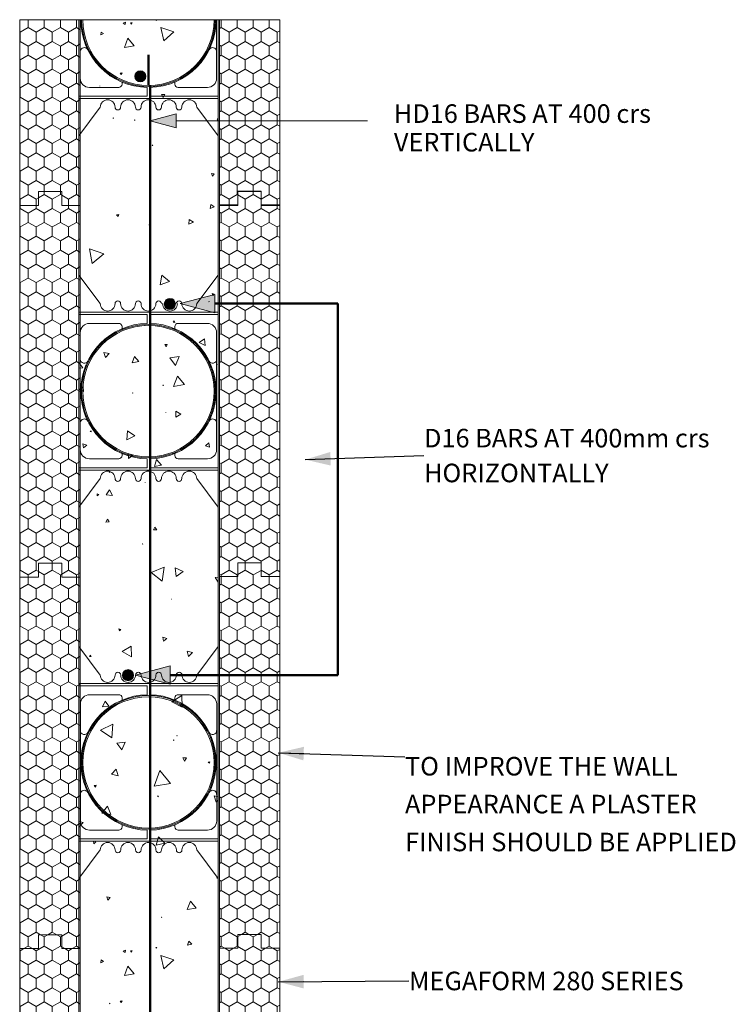
# Model space of a CAD drawing. Units: millimetres. Extents: x 67184 to 71141, y 45408 to 48069.
# Drawn here: x 70260 to 71032, y 46797 to 47858 of the extents above; entities that cross this region are included whole.
import ezdxf

# ---------------------------------------------------------------- set-up
doc = ezdxf.new("R2010")
doc.units = ezdxf.units.MM
doc.header["$MEASUREMENT"] = 0
for name, color, linetype, lineweight in [('280 Series Bridge_Pen_No__62', 9, 'Continuous', 18), ('Aluminium joinery details_Pen_No__62', 9, 'Continuous', 18), ('Construction Details_Pen_No__2', 251, 'Continuous', 18), ('Construction Details_Pen_No__22', 251, 'Continuous', 50), ('Construction Details_Pen_No__62', 9, 'Continuous', 18), ('Doc_ Finishes_Pen_No__2', 251, 'Continuous', 18), ('Doc_ Finishes_Pen_No__61', 251, 'Continuous', 40), ('Doc_ Finishes_Pen_No__62', 9, 'Continuous', 18), ('Doc_ Finishes_Pen_No__82', 9, 'Continuous', 20), ('MegaForm Block Side_Pen_No__104', 254, 'Continuous', 13), ('MegaForm Block Side_Pen_No__2', 251, 'Continuous', 18), ('MegaForm Foundation MegaForm wall_Pen_No__101', 252, 'Continuous', 50), ('MegaForm Foundation MegaForm wall_Pen_No__2', 251, 'Continuous', 18), ('New_0_Pen_No__1', 7, 'Continuous', 13), ('New_0_Pen_No__2', 251, 'Continuous', 18), ('Text_Pen_No__41', 7, 'Continuous', 30)]:
    doc.layers.add(name, color=color, linetype=linetype, lineweight=lineweight)
doc.layers.add('Construction Details', color=7, linetype='Continuous')
doc.layers.add('MegaForm Foundation MegaForm wall', color=7, linetype='Continuous')
doc.styles.add('GENERATED_STYLE_1', font='txt')
doc.styles.add('GENERATED_STYLE_2', font='txt')
doc.dimstyles.new('GENERATED_STYLE__1', dxfattribs={"dimtxt": 0.18, "dimasz": 27.36, "dimexe": 0.18, "dimexo": 0.0625, "dimgap": 0.09, "dimtad": 0, "dimtih": 1, "dimtoh": 1, "dimdec": 4, "dimzin": 0, "dimdsep": 46, "dimcen": 0.09, "dimadec": 0, "dimazin": 0, "dimtfac": 1, "dimtdec": 4, "dimtmove": 0, "dimatfit": 3, "dimldrblk": 'ARROWHEAD_5', "dimfxl": 0, "dimtolj": 1, "dimtzin": 0, "dimarcsym": 0})
pattern_1 = [(90, (0, 0), (-17.320508, 0), [10, -20]), (90, (-8.66, 15), (-17.320508, 0), [10, -20]), (150, (-3e-14, 10), (8.660254, 15), [10, -20]), (150, (-17.32, 10), (8.660254, 15), [10, -20]), (210, (0, 0), (-8.660254, 15), [10, -20]), (210, (-17.32, -6e-14), (-8.660254, 15), [10, -20])]

# ---------------------------------------------------------------- blocks, each defined once
blk = doc.blocks.new('*X12')
at = {"layer": 'Doc_ Finishes_Pen_No__82', "color": 9, "linetype": 'Continuous', "lineweight": 20}
for p, q in [((70374, 47855.8), (70371.7, 47854.7)), ((70371.7, 47854.7), (70373.8, 47853.2)), ((70373.8, 47853.2), (70374, 47855.8)), ((70381.2, 47855), (70379.6, 47854.9)), ((70379.6, 47854.9), (70380.5, 47853.5)), ((70380.5, 47853.5), (70381.2, 47855)), ((70406.9, 47858.4), (70407.4, 47857.7)), ((70407.4, 47857.7), (70407.8, 47858.4)), ((70347.9, 47845.1), (70347.7, 47842.2)), ((70347.7, 47842.2), (70350.4, 47843.4)), ((70350.4, 47843.4), (70347.9, 47845.1)), ((70426.4, 47845.3), (70412.4, 47850)), ((70412.4, 47850), (70415.4, 47835.5)), ((70415.4, 47835.5), (70426.4, 47845.3)), ((70376.7, 47838.4), (70373, 47828.3)), ((70383.6, 47830.1), (70376.7, 47838.4)), ((70373, 47828.3), (70383.6, 47830.1)), ((70370.4, 47801), (70368.4, 47800.9)), ((70368.4, 47800.9), (70369.4, 47799.2)), ((70369.4, 47799.2), (70370.4, 47801)), ((70357.2, 47798.4), (70357, 47798.1)), ((70357, 47798.1), (70357.4, 47798)), ((70357.4, 47798), (70357.2, 47798.4)), ((70346.6, 47787), (70346.4, 47786.9)), ((70346.4, 47786.9), (70346.6, 47786.8)), ((70346.6, 47786.8), (70346.6, 47787)), ((70416.6, 47777.8), (70412.9, 47777.8)), ((70412.9, 47777.8), (70414.7, 47774.6)), ((70414.7, 47774.6), (70416.6, 47777.8)), ((70361.4, 47752.2), (70360.8, 47752.5)), ((70360.8, 47752.5), (70360.8, 47751.8)), ((70360.8, 47751.8), (70361.4, 47752.2)), ((70384.4, 47750.3), (70383.8, 47750.2)), ((70383.8, 47750.2), (70384.2, 47749.8)), ((70384.2, 47749.8), (70384.4, 47750.3)), ((70473.9, 47752.3), (70473, 47750.5)), ((70473, 47750.5), (70473.9, 47750.6)), ((70402.8, 47723.3), (70403.3, 47722.4)), ((70403.8, 47723.3), (70402.8, 47723.3)), ((70403.3, 47722.4), (70403.8, 47723.3)), ((70469.9, 47692.2), (70466.7, 47692.5)), ((70466.7, 47692.5), (70468.1, 47689.6)), ((70468.1, 47689.6), (70469.9, 47692.2)), ((70466.1, 47659.3), (70465.6, 47654.8)), ((70465.6, 47654.8), (70469.7, 47656.6)), ((70469.7, 47656.6), (70466.1, 47659.3)), ((70367.1, 47648.6), (70364.5, 47648.2)), ((70364.5, 47648.2), (70366.1, 47646.2)), ((70366.1, 47646.2), (70367.1, 47648.6)), ((70442.9, 47643.2), (70442.6, 47638)), ((70447.3, 47640.3), (70442.9, 47643.2)), ((70399.4, 47637.5), (70399.3, 47637.2)), ((70399.3, 47637.2), (70399.6, 47637.3)), ((70399.6, 47637.3), (70399.4, 47637.5)), ((70442.6, 47638), (70447.3, 47640.3)), ((70350.7, 47606), (70335.4, 47611.4)), ((70335.4, 47611.4), (70338.4, 47595.5)), ((70338.4, 47595.5), (70350.7, 47606)), ((70413.4, 47583.2), (70411.5, 47572.7)), ((70421.5, 47576.2), (70413.4, 47583.2)), ((70411.5, 47572.7), (70421.5, 47576.2)), ((70469.6, 47562.6), (70467.7, 47563.2)), ((70467.7, 47563.2), (70468.2, 47561.2)), ((70468.2, 47561.2), (70469.6, 47562.6)), ((70464.2, 47554.6), (70464.1, 47554.6)), ((70464.1, 47554.6), (70464.2, 47554.5)), ((70464.2, 47554.5), (70464.2, 47554.6)), ((70395.5, 47529.1), (70394.9, 47529.3)), ((70394.9, 47529.3), (70395, 47528.7)), ((70395, 47528.7), (70395.5, 47529.1)), ((70426.7, 47533.8), (70425.7, 47532.3)), ((70425.7, 47532.3), (70427.4, 47532.2)), ((70427.4, 47532.2), (70426.7, 47533.8)), ((70459.4, 47514.4), (70453.6, 47510.4)), ((70460, 47507.4), (70459.4, 47514.4)), ((70419.1, 47508.5), (70416.5, 47508.2)), ((70416.5, 47508.2), (70418.1, 47506)), ((70418.1, 47506), (70419.1, 47508.5)), ((70453.6, 47510.4), (70460, 47507.4)), ((70350.8, 47499.9), (70352.5, 47494.3)), ((70356.4, 47498.5), (70350.8, 47499.9)), ((70352.5, 47494.3), (70356.4, 47498.5)), ((70383.8, 47495.4), (70381.5, 47488.6)), ((70388.5, 47489.9), (70383.8, 47495.4)), ((70431.9, 47495.5), (70421.8, 47493.9)), ((70421.8, 47493.9), (70428.2, 47485.9)), ((70428.2, 47485.9), (70431.9, 47495.5)), ((70328.3, 47483.4), (70323.9, 47489)), ((70323.9, 47482.7), (70328.3, 47483.4)), ((70381.5, 47488.6), (70388.5, 47489.9)), ((70473.9, 47488.7), (70473.7, 47486.4)), ((70473.7, 47486.4), (70473.9, 47486.5)), ((70430.2, 47474.3), (70426, 47463.2)), ((70437.8, 47465.1), (70430.2, 47474.3)), ((70328.4, 47462.7), (70324.5, 47460)), ((70328.8, 47457.9), (70328.4, 47462.7)), ((70414.5, 47464.6), (70414.6, 47464)), ((70415.1, 47464.4), (70414.5, 47464.6)), ((70414.6, 47464), (70415.1, 47464.4)), ((70426, 47463.2), (70437.8, 47465.1)), ((70324.5, 47460), (70328.8, 47457.9)), ((70382, 47456.4), (70381.7, 47456.2)), ((70381.7, 47456.2), (70382, 47456)), ((70382, 47456), (70382, 47456.4)), ((70417.8, 47435.3), (70417.6, 47435.2)), ((70417.6, 47435.2), (70417.7, 47435.1)), ((70417.7, 47435.1), (70417.8, 47435.3)), ((70433.9, 47433.3), (70428.3, 47436.6)), ((70428.3, 47436.6), (70428.3, 47430.1)), ((70428.3, 47430.1), (70433.9, 47433.3)), ((70337, 47415.2), (70336.2, 47414.5)), ((70336.2, 47414.5), (70337.2, 47414.1)), ((70337.2, 47414.1), (70337, 47415.2)), ((70376.3, 47415.3), (70375.7, 47405.8)), ((70375.7, 47405.8), (70384.2, 47410)), ((70384.2, 47410), (70376.3, 47415.3)), ((70328.3, 47401.3), (70329, 47396.9)), ((70332.5, 47399.8), (70328.3, 47401.3)), ((70329, 47396.9), (70332.5, 47399.8)), ((70464, 47402.4), (70460.4, 47399.3)), ((70460.4, 47399.3), (70464.9, 47397.7)), ((70464.9, 47397.7), (70464, 47402.4)), ((70382.1, 47388.7), (70377, 47391)), ((70377, 47391), (70377.5, 47385.5)), ((70377.5, 47385.5), (70382.1, 47388.7)), ((70407.7, 47384.4), (70405.3, 47376.8)), ((70405.3, 47376.8), (70413.1, 47378.5)), ((70413.1, 47378.5), (70407.7, 47384.4)), ((70357.6, 47371.3), (70356.6, 47371.2)), ((70356.6, 47371.2), (70357.2, 47370.3)), ((70357.2, 47370.3), (70357.6, 47371.3)), ((70395.2, 47359.5), (70395.3, 47359.2)), ((70395.5, 47359.4), (70395.2, 47359.5)), ((70395.3, 47359.2), (70395.5, 47359.4)), ((70345.4, 47346.7), (70343.5, 47347.4)), ((70343.5, 47347.4), (70343.8, 47345.4)), ((70343.8, 47345.4), (70345.4, 47346.7)), ((70357.1, 47351.7), (70353.2, 47346.2)), ((70353.2, 47346.2), (70360, 47345.6)), ((70360, 47345.6), (70357.1, 47351.7)), ((70354.6, 47320.1), (70353, 47316.8)), ((70353, 47316.8), (70356.6, 47317.1)), ((70356.6, 47317.1), (70354.6, 47320.1)), ((70405.8, 47311.7), (70404.3, 47308.5)), ((70404.3, 47308.5), (70407.8, 47308.8)), ((70407.8, 47308.8), (70405.8, 47311.7)), ((70392.6, 47293.7), (70392.5, 47293.3)), ((70392.5, 47293.3), (70392.8, 47293.4)), ((70392.8, 47293.4), (70392.6, 47293.7)), ((70415.8, 47268.3), (70401.9, 47262.8)), ((70401.9, 47262.8), (70413.6, 47253.5)), ((70413.6, 47253.5), (70415.8, 47268.3)), ((70436.4, 47263.8), (70427.6, 47267.7)), ((70427.6, 47267.7), (70428.7, 47258.2)), ((70428.7, 47258.2), (70436.4, 47263.8)), ((70473.9, 47257.5), (70470.7, 47257.3)), ((70470.7, 47257.3), (70473.9, 47252.3)), ((70423.6, 47234.1), (70423.3, 47234.1)), ((70423.3, 47234.1), (70423.4, 47233.8)), ((70423.4, 47233.8), (70423.6, 47234.1)), ((70369.1, 47201.3), (70367.1, 47201.8)), ((70367.1, 47201.8), (70367.7, 47199.8)), ((70367.7, 47199.8), (70369.1, 47201.3)), ((70414.4, 47192.9), (70415.3, 47188.5)), ((70418.7, 47191.5), (70414.4, 47192.9)), ((70415.3, 47188.5), (70418.7, 47191.5)), ((70380.3, 47183.4), (70370.5, 47177.4)), ((70370.5, 47177.4), (70380.6, 47171.9)), ((70380.6, 47171.9), (70380.3, 47183.4)), ((70446.5, 47176.3), (70440.8, 47177.9)), ((70440.8, 47177.9), (70442.2, 47172.1)), ((70442.2, 47172.1), (70446.5, 47176.3)), ((70336.2, 47173.6), (70335.3, 47172.2)), ((70335.3, 47172.2), (70337, 47172.2)), ((70337, 47172.2), (70336.2, 47173.6)), ((70352.2, 47124), (70349.5, 47117.9)), ((70356.1, 47118.7), (70352.2, 47124)), ((70434.9, 47130.1), (70424.1, 47123.4)), ((70424.1, 47123.4), (70435.3, 47117.4)), ((70435.3, 47117.4), (70434.9, 47130.1)), ((70349.5, 47117.9), (70356.1, 47118.7)), ((70360.5, 47099.1), (70347.2, 47092.9)), ((70347.2, 47092.9), (70359.3, 47084.5)), ((70359.3, 47084.5), (70360.5, 47099.1)), ((70373.7, 47079.7), (70364.9, 47078.8)), ((70370.1, 47071.6), (70373.7, 47079.7)), ((70426.3, 47082.5), (70425.7, 47082.1)), ((70425.7, 47082.1), (70426.3, 47081.7)), ((70426.3, 47081.7), (70426.3, 47082.5)), ((70429.7, 47086.9), (70429.5, 47086.6)), ((70429.5, 47086.6), (70429.9, 47086.6)), ((70429.9, 47086.6), (70429.7, 47086.9)), ((70364.9, 47078.8), (70370.1, 47071.6)), ((70325.4, 47064.5), (70325.3, 47064.6)), ((70325.3, 47064.6), (70325.3, 47064.5)), ((70325.3, 47064.5), (70325.4, 47064.5)), ((70439.9, 47063.1), (70435.8, 47063.1)), ((70435.8, 47063.1), (70437.8, 47059.5)), ((70437.8, 47059.5), (70439.9, 47063.1)), ((70465, 47058.8), (70463.4, 47058.4)), ((70463.4, 47058.4), (70464.6, 47057.2)), ((70464.6, 47057.2), (70465, 47058.8)), ((70364.2, 47050.8), (70359, 47045.3)), ((70366.4, 47043.5), (70364.2, 47050.8)), ((70411.3, 47049.3), (70405, 47032.4)), ((70422.8, 47035.4), (70411.3, 47049.3)), ((70472.9, 47053.2), (70471.3, 47053.9)), ((70471.3, 47053.9), (70471.5, 47052.1)), ((70471.5, 47052.1), (70472.9, 47053.2)), ((70359, 47045.3), (70366.4, 47043.5)), ((70342.6, 47033.6), (70340.4, 47033.2)), ((70340.4, 47033.2), (70341.8, 47031.5)), ((70341.8, 47031.5), (70342.6, 47033.6)), ((70405, 47032.4), (70422.8, 47035.4)), ((70409.9, 47021.6), (70409, 47021.9)), ((70409, 47021.9), (70409.2, 47021)), ((70409.2, 47021), (70409.9, 47021.6)), ((70473.9, 47021), (70469.7, 47021.9)), ((70469.7, 47021.9), (70471.9, 47015.1)), ((70471.9, 47015.1), (70473.9, 47017.4)), ((70354.9, 47010.8), (70348.8, 47003.2)), ((70358.5, 47001.8), (70354.9, 47010.8)), ((70328.4, 46993.4), (70323.9, 46994.3)), ((70348.8, 47003.2), (70358.5, 47001.8)), ((70323.9, 46988.2), (70328.4, 46993.4)), ((70339.5, 46973.3), (70340.1, 46970.4)), ((70342.3, 46972.4), (70339.5, 46973.3)), ((70409.9, 46977.9), (70407.4, 46968.7)), ((70416.6, 46971.1), (70409.9, 46977.9)), ((70340.1, 46970.4), (70342.3, 46972.4)), ((70407.4, 46968.7), (70416.6, 46971.1)), ((70473.9, 46934.5), (70472.6, 46933.3)), ((70472.6, 46933.3), (70473.9, 46932.9)), ((70357.7, 46912.3), (70354.1, 46913.3)), ((70354.1, 46913.3), (70355, 46909.7)), ((70355, 46909.7), (70357.7, 46912.3)), ((70444.2, 46908.4), (70440.8, 46899.5)), ((70440.8, 46899.5), (70450.3, 46901)), ((70450.3, 46901), (70444.2, 46908.4)), ((70413.3, 46891.2), (70412.9, 46891.2)), ((70412.9, 46891.2), (70413.1, 46890.9)), ((70413.1, 46890.9), (70413.3, 46891.2)), ((70407.9, 46858.5), (70406.9, 46858.6)), ((70406.9, 46858.6), (70407.4, 46857.7)), ((70407.4, 46857.7), (70407.9, 46858.5)), ((70442.5, 46865.5), (70441.1, 46860.9)), ((70441.1, 46860.9), (70445.8, 46862)), ((70445.8, 46862), (70442.5, 46865.5)), ((70374, 46855.8), (70371.7, 46854.7)), ((70371.7, 46854.7), (70373.8, 46853.2)), ((70373.8, 46853.2), (70374, 46855.8)), ((70381.2, 46855), (70379.6, 46854.9)), ((70379.6, 46854.9), (70380.5, 46853.5)), ((70380.5, 46853.5), (70381.2, 46855)), ((70426.4, 46845.3), (70412.4, 46850)), ((70412.4, 46850), (70415.4, 46835.5)), ((70347.9, 46845.1), (70347.7, 46842.2)), ((70347.7, 46842.2), (70350.4, 46843.4)), ((70350.4, 46843.4), (70347.9, 46845.1)), ((70376.7, 46838.4), (70373, 46828.3)), ((70383.6, 46830.1), (70376.7, 46838.4)), ((70415.4, 46835.5), (70426.4, 46845.3)), ((70373, 46828.3), (70383.6, 46830.1)), ((70357.2, 46798.4), (70357, 46798.1)), ((70357, 46798.1), (70357.4, 46798)), ((70357.4, 46798), (70357.2, 46798.4)), ((70370.4, 46801), (70368.4, 46800.9)), ((70368.4, 46800.9), (70369.4, 46799.2)), ((70369.4, 46799.2), (70370.4, 46801))]:
    blk.add_line(p, q, dxfattribs=at)
blk = doc.blocks.new('Fill_6', base_point=(0, 0))
at = {"layer": 'Doc_ Finishes_Pen_No__62', "color": 9, "linetype": 'Continuous', "lineweight": 18, "flags": 128}
blk.add_lwpolyline([(70323.9, 47858.4), (70473.9, 47858.4), (70473.9, 46056.3), (70323.9, 46056.3)], close=True, dxfattribs=at)
at = {"layer": 'Doc_ Finishes_Pen_No__82', "color": 9, "linetype": 'Continuous', "lineweight": 20}
blk.add_blockref('*X12', (0, 0), dxfattribs=at)
blk = doc.blocks.new('Line_1', base_point=(70433.1, 47552.4))
at = {"layer": 'MegaForm Foundation MegaForm wall_Pen_No__2', "linetype": 'Continuous', "lineweight": 18}
blk.add_hatch(color=251, dxfattribs=at).paths.add_polyline_path([(70433.1, 47552.4), (70470.4, 47542.4), (70470.4, 47562.4)])
at = {"layer": 'MegaForm Foundation MegaForm wall_Pen_No__101', "color": 252, "linetype": 'Continuous', "lineweight": 50}
blk.add_line((70470.4, 47552.4), (70603, 47552.4), dxfattribs=at)
at = {"layer": 'MegaForm Foundation MegaForm wall_Pen_No__2', "color": 251, "linetype": 'Continuous', "lineweight": 18}
for p, q in [((70433.1, 47552.4), (70470.4, 47562.4)), ((70470.4, 47562.4), (70470.4, 47542.4)), ((70433.1, 47552.4), (70470.4, 47542.4))]:
    blk.add_line(p, q, dxfattribs=at)
blk = doc.blocks.new('Line_2', base_point=(70603, 47152.2))
at = {"layer": 'MegaForm Foundation MegaForm wall_Pen_No__2', "linetype": 'Continuous', "lineweight": 18}
blk.add_hatch(color=251, dxfattribs=at).paths.add_polyline_path([(70385, 47152.2), (70422.3, 47142.2), (70422.3, 47162.2)])
at = {"layer": 'MegaForm Foundation MegaForm wall_Pen_No__101', "color": 252, "linetype": 'Continuous', "lineweight": 50}
blk.add_line((70603, 47152.2), (70422.3, 47152.2), dxfattribs=at)
at = {"layer": 'MegaForm Foundation MegaForm wall_Pen_No__2', "color": 251, "linetype": 'Continuous', "lineweight": 18}
for p, q in [((70385, 47152.2), (70422.3, 47162.2)), ((70422.3, 47162.2), (70422.3, 47142.2)), ((70385, 47152.2), (70422.3, 47142.2))]:
    blk.add_line(p, q, dxfattribs=at)
blk = doc.blocks.new('Line_7', base_point=(70400.9, 47749.5))
at = {"layer": 'Construction Details_Pen_No__2', "linetype": 'Continuous', "lineweight": 18}
blk.add_hatch(color=251, dxfattribs=at).paths.add_polyline_path([(70400.9, 47749.5), (70428.9, 47742), (70428.9, 47757)])
at = {"layer": 'Construction Details_Pen_No__2', "color": 251, "linetype": 'Continuous', "lineweight": 18}
for p, q in [((70400.9, 47749.5), (70428.9, 47757)), ((70400.9, 47749.5), (70428.9, 47742)), ((70428.9, 47757), (70428.9, 47742)), ((70428.9, 47749.5), (70635, 47749.5))]:
    blk.add_line(p, q, dxfattribs=at)
blk = doc.blocks.new('ARROWHEAD_5')
at = {"linetype": 'Continuous', "lineweight": 0}
blk.add_hatch(color=0, dxfattribs=at).paths.add_polyline_path([(-1, 0.2679), (0, 0), (-1, -0.2679)])
at = {"color": 0, "linetype": 'Continuous', "lineweight": 0}
blk.add_line((0, 0), (-1, 0), dxfattribs=at)

msp = doc.modelspace()

# ---------------------------------------------------------------- hatches: boundary and pattern name
at = {"layer": 'Doc_ Finishes_Pen_No__61', "linetype": 'Continuous', "lineweight": 25}
for points in [[(70390.1, 47791.4, -1), (70390.1, 47803.4, -1)], [(70422, 47546.1, -1), (70422, 47558.1, -1)], [(70376.9, 47146, -1), (70376.9, 47158, -1)]]:
    msp.add_hatch(color=253, dxfattribs=at).paths.add_polyline_path(points)
at = {"layer": 'MegaForm Block Side_Pen_No__104', "linetype": 'Continuous', "lineweight": 13}
h = msp.add_hatch(dxfattribs=at)
h.set_pattern_fill('Styrofoam_insulation_small', color=254, style=0, pattern_type=2)
h.set_pattern_definition(pattern_1)
h.paths.add_polyline_path([(70260.4, 47658.3), (70260.4, 47858.4), (70325.4, 47858.4), (70325.4, 47658.3), (70305.4, 47658.3), (70305.4, 47673.3), (70280.4, 47673.3), (70280.4, 47658.3)])
h = msp.add_hatch(dxfattribs=at)
h.set_pattern_fill('Styrofoam_insulation_small', color=254, style=0, pattern_type=2)
h.set_pattern_definition(pattern_1)
h.paths.add_polyline_path([(70475.4, 47658.3), (70475.4, 47858.4), (70540.4, 47858.4), (70540.4, 47658.3), (70520.4, 47658.3), (70520.4, 47673.3), (70495.4, 47673.3), (70495.4, 47658.3)])
h = msp.add_hatch(dxfattribs=at)
h.set_pattern_fill('Styrofoam_insulation_small', color=254, style=0, pattern_type=2)
h.set_pattern_definition(pattern_1)
h.paths.add_polyline_path([(70260.4, 47658.3), (70280.4, 47658.3), (70280.4, 47673.3), (70305.4, 47673.3), (70305.4, 47658.3), (70325.4, 47658.3), (70325.4, 47257.8), (70305.4, 47257.8), (70305.4, 47272.8), (70280.4, 47272.8), (70280.4, 47257.8), (70260.4, 47257.8)])
h = msp.add_hatch(dxfattribs=at)
h.set_pattern_fill('Styro_fill_small', color=254, style=0, pattern_type=2)
h.set_pattern_definition(pattern_1)
h.paths.add_polyline_path([(70475.4, 47658.7), (70495.4, 47658.7), (70495.4, 47673.7), (70520.4, 47673.7), (70520.4, 47658.7), (70540.4, 47658.7), (70540.4, 47258.2), (70520.4, 47258.2), (70520.4, 47273.2), (70495.4, 47273.2), (70495.4, 47258.2), (70475.4, 47258.2)])
h = msp.add_hatch(dxfattribs=at)
h.set_pattern_fill('Styrofoam_insulation_small', color=254, style=0, pattern_type=2)
h.set_pattern_definition(pattern_1)
h.paths.add_polyline_path([(70260.4, 47257.8), (70280.4, 47257.8), (70280.4, 47272.8), (70305.4, 47272.8), (70305.4, 47257.8), (70325.4, 47257.8), (70325.4, 46857.3), (70305.4, 46857.3), (70305.4, 46872.3), (70280.4, 46872.3), (70280.4, 46857.3), (70260.4, 46857.3)])
h = msp.add_hatch(dxfattribs=at)
h.set_pattern_fill('Styro_fill_small', color=254, style=0, pattern_type=2)
h.set_pattern_definition(pattern_1)
h.paths.add_polyline_path([(70475.4, 47258.2), (70495.4, 47258.2), (70495.4, 47273.2), (70520.4, 47273.2), (70520.4, 47258.2), (70540.4, 47258.2), (70540.4, 46857.7), (70520.4, 46857.7), (70520.4, 46872.7), (70495.4, 46872.7), (70495.4, 46857.7), (70475.4, 46857.7)])
h = msp.add_hatch(dxfattribs=at)
h.set_pattern_fill('Styrofoam_insulation_small', color=254, style=0, pattern_type=2)
h.set_pattern_definition(pattern_1)
h.paths.add_polyline_path([(70260.4, 46857.3), (70280.4, 46857.3), (70280.4, 46872.3), (70305.4, 46872.3), (70305.4, 46857.3), (70325.4, 46857.3), (70325.4, 46456.8), (70305.4, 46456.8), (70305.4, 46471.8), (70280.4, 46471.8), (70280.4, 46456.8), (70260.4, 46456.8)])
h = msp.add_hatch(dxfattribs=at)
h.set_pattern_fill('Styro_fill_small', color=254, style=0, pattern_type=2)
h.set_pattern_definition(pattern_1)
h.paths.add_polyline_path([(70475.4, 46857.7), (70495.4, 46857.7), (70495.4, 46872.7), (70520.4, 46872.7), (70520.4, 46857.7), (70540.4, 46857.7), (70540.4, 46457.2), (70520.4, 46457.2), (70520.4, 46472.2), (70495.4, 46472.2), (70495.4, 46457.2), (70475.4, 46457.2)])

# ---------------------------------------------------------------- linework, layer by layer
at = {"layer": '280 Series Bridge_Pen_No__62', "color": 9, "linetype": 'Continuous', "lineweight": 18}
for p, q in [((70323.9, 47733.4), (70323.9, 47858.4)), ((70323.9, 47733.4), (70323.9, 47858.4)), ((70325.4, 47858.4), (70325.4, 47828.4)), ((70325.4, 47858.4), (70325.4, 47828.4)), ((70472.4, 47858.4), (70472.4, 47828.4)), ((70472.4, 47858.4), (70472.4, 47828.4)), ((70473.9, 47733.4), (70473.9, 47858.4)), ((70473.9, 47733.4), (70473.9, 47858.4)), ((70325.4, 47828.4), (70325.4, 47803.2)), ((70325.4, 47828.4), (70325.4, 47803.2)), ((70472.4, 47828.4), (70472.4, 47803.2)), ((70472.4, 47828.4), (70472.4, 47803.2)), ((70325.4, 47803.2), (70325.4, 47795.4)), ((70325.4, 47803.2), (70325.4, 47795.4)), ((70472.4, 47803.2), (70472.4, 47795.4)), ((70472.4, 47803.2), (70472.4, 47795.4)), ((70370.4, 47788.9), (70370.4, 47791.2)), ((70370.4, 47788.9), (70370.4, 47791.2)), ((70427.4, 47788.9), (70427.4, 47791.2)), ((70427.4, 47788.9), (70427.4, 47791.2)), ((70335.4, 47785.4), (70367.1, 47785.4)), ((70335.4, 47785.4), (70367.1, 47785.4)), ((70397.7, 47780.6), (70397.7, 47785.4)), ((70397.7, 47780.6), (70397.7, 47785.4)), ((70397.7, 47780.6), (70397.7, 47775.9)), ((70397.7, 47780.6), (70397.7, 47775.9)), ((70400.2, 47780.6), (70400.2, 47785.4)), ((70400.2, 47780.6), (70400.2, 47785.4)), ((70400.2, 47780.6), (70400.2, 47775.9)), ((70400.2, 47780.6), (70400.2, 47775.9)), ((70462.4, 47785.4), (70430.8, 47785.4)), ((70462.4, 47785.4), (70430.8, 47785.4)), ((70397.7, 47775.9), (70323.9, 47775.9)), ((70397.7, 47775.9), (70323.9, 47775.9)), ((70398.9, 47773.4), (70323.9, 47773.4)), ((70398.9, 47773.4), (70323.9, 47773.4)), ((70398.9, 47773.4), (70473.9, 47773.4)), ((70398.9, 47773.4), (70473.9, 47773.4)), ((70400.2, 47775.9), (70473.9, 47775.9)), ((70400.2, 47775.9), (70473.9, 47775.9)), ((70323.9, 47733.4), (70346.9, 47764.1)), ((70323.9, 47733.4), (70346.9, 47764.1)), ((70473.9, 47733.4), (70450.9, 47764.1)), ((70473.9, 47733.4), (70450.9, 47764.1)), ((70323.9, 47583.1), (70323.9, 47458.1)), ((70323.9, 47583.1), (70346.9, 47552.4)), ((70473.9, 47583.1), (70450.9, 47552.4)), ((70473.9, 47583.1), (70473.9, 47458.1)), ((70398.9, 47543.1), (70323.9, 47543.1)), ((70397.7, 47540.6), (70323.9, 47540.6)), ((70397.7, 47535.9), (70397.7, 47540.6)), ((70397.7, 47535.9), (70397.7, 47531.1)), ((70398.9, 47543.1), (70473.9, 47543.1)), ((70400.2, 47540.6), (70473.9, 47540.6)), ((70400.2, 47535.9), (70400.2, 47540.6)), ((70400.2, 47535.9), (70400.2, 47531.1)), ((70335.4, 47531.1), (70367.1, 47531.1)), ((70370.4, 47527.6), (70370.4, 47525.4)), ((70427.4, 47527.6), (70427.4, 47525.4)), ((70462.4, 47531.1), (70430.8, 47531.1)), ((70325.4, 47513.4), (70325.4, 47521.1)), ((70472.4, 47513.4), (70472.4, 47521.1)), ((70325.4, 47488.1), (70325.4, 47513.4)), ((70472.4, 47488.1), (70472.4, 47513.4)), ((70325.4, 47458.1), (70325.4, 47488.1)), ((70472.4, 47458.1), (70472.4, 47488.1)), ((70323.9, 47333.1), (70323.9, 47458.1)), ((70325.4, 47458.1), (70325.4, 47428.1)), ((70472.4, 47458.1), (70472.4, 47428.1)), ((70473.9, 47333.1), (70473.9, 47458.1)), ((70325.4, 47428.1), (70325.4, 47402.9)), ((70472.4, 47428.1), (70472.4, 47402.9)), ((70325.4, 47402.9), (70325.4, 47395.2)), ((70472.4, 47402.9), (70472.4, 47395.2)), ((70370.4, 47388.7), (70370.4, 47390.9)), ((70427.4, 47388.7), (70427.4, 47390.9)), ((70335.4, 47385.2), (70367.1, 47385.2)), ((70397.7, 47380.4), (70397.7, 47385.2)), ((70397.7, 47380.4), (70397.7, 47375.6)), ((70400.2, 47380.4), (70400.2, 47385.2)), ((70400.2, 47380.4), (70400.2, 47375.6)), ((70462.4, 47385.2), (70430.8, 47385.2)), ((70397.7, 47375.6), (70323.9, 47375.6)), ((70398.9, 47373.1), (70323.9, 47373.1)), ((70398.9, 47373.1), (70473.9, 47373.1)), ((70400.2, 47375.6), (70473.9, 47375.6)), ((70323.9, 47333.1), (70346.9, 47363.9)), ((70473.9, 47333.1), (70450.9, 47363.9)), ((70324, 47183), (70324, 47058)), ((70324, 47183), (70347, 47152.2)), ((70474, 47183), (70451, 47152.2)), ((70474, 47183), (70474, 47058)), ((70399, 47143), (70324, 47143)), ((70399, 47143), (70474, 47143)), ((70397.7, 47140.5), (70324, 47140.5)), ((70397.7, 47135.7), (70397.7, 47140.5)), ((70397.7, 47135.7), (70397.7, 47131)), ((70400.2, 47140.5), (70474, 47140.5)), ((70400.2, 47135.7), (70400.2, 47140.5)), ((70400.2, 47135.7), (70400.2, 47131)), ((70335.5, 47131), (70367.1, 47131)), ((70370.5, 47127.5), (70370.5, 47125.2)), ((70427.5, 47127.5), (70427.5, 47125.2)), ((70462.5, 47131), (70430.8, 47131)), ((70325.5, 47113.2), (70325.5, 47121)), ((70325.5, 47088), (70325.5, 47113.2)), ((70472.5, 47113.2), (70472.5, 47121)), ((70472.5, 47088), (70472.5, 47113.2)), ((70325.5, 47058), (70325.5, 47088)), ((70472.5, 47058), (70472.5, 47088)), ((70324, 46933), (70324, 47058)), ((70325.5, 47058), (70325.5, 47028)), ((70472.5, 47058), (70472.5, 47028)), ((70474, 46933), (70474, 47058)), ((70325.5, 47028), (70325.5, 47002.8)), ((70472.5, 47028), (70472.5, 47002.8)), ((70325.5, 47002.8), (70325.5, 46995)), ((70472.5, 47002.8), (70472.5, 46995)), ((70335.5, 46985), (70367.1, 46985)), ((70370.5, 46988.5), (70370.5, 46990.8)), ((70397.7, 46980.2), (70397.7, 46985)), ((70400.2, 46980.2), (70400.2, 46985)), ((70427.5, 46988.5), (70427.5, 46990.8)), ((70462.5, 46985), (70430.8, 46985)), ((70397.7, 46975.5), (70324, 46975.5)), ((70397.7, 46980.2), (70397.7, 46975.5)), ((70400.2, 46980.2), (70400.2, 46975.5)), ((70400.2, 46975.5), (70474, 46975.5)), ((70399, 46973), (70324, 46973)), ((70324, 46933), (70347, 46963.7)), ((70399, 46973), (70474, 46973)), ((70474, 46933), (70451, 46963.7))]:
    msp.add_line(p, q, dxfattribs=at)
at = {"layer": 'Aluminium joinery details_Pen_No__62', "color": 9, "linetype": 'Continuous', "lineweight": 18}
for centre, radius, start, end in [((70398.9, 47858.4), 73, 180, 269.0189), ((70398.9, 47858.4), 73, 180, 269.0189), ((70398.9, 47858.4), 72, 180, 270), ((70398.9, 47858.4), 72, 180, 270), ((70398.9, 47858.4), 70.8, 180, 270), ((70398.9, 47858.4), 70.8, 180, 270), ((70398.9, 47858.4), 72, 270, 0), ((70398.9, 47858.4), 70.8, 270, 0), ((70398.9, 47858.4), 72, 270, 0), ((70398.9, 47858.4), 70.8, 270, 0), ((70398.9, 47858.4), 73, 270.9811, 0), ((70398.9, 47858.4), 73, 270.9811, 0), ((70329.7, 47824.1), 4.25, 25.4039, 181.206), ((70329.7, 47824.1), 4.25, 25.4039, 181.206), ((70330.1, 47822.5), 4.64, 34.4722, 35.3783), ((70330.1, 47822.5), 4.64, 34.4722, 35.3783), ((70467.7, 47822.5), 4.64, 144.6217, 145.5278), ((70467.7, 47822.5), 4.64, 144.6217, 145.5278), ((70468.2, 47824.1), 4.25, 358.794, 154.5961), ((70468.2, 47824.1), 4.25, 358.794, 154.5961), ((70335.4, 47795.4), 10, 180, 270), ((70335.4, 47795.4), 10, 180, 270), ((70462.4, 47795.4), 10, 270, 0), ((70462.4, 47795.4), 10, 270, 0), ((70366.9, 47788.9), 3.5, 267.4538, 0), ((70366.9, 47788.9), 3.5, 267.4538, 0), ((70430.9, 47788.9), 3.5, 180, 272.5462), ((70430.9, 47788.9), 3.5, 180, 272.5462), ((70354.9, 47764.1), 8, 0, 180), ((70354.9, 47764.1), 8, 0, 180), ((70376.9, 47764.1), 8, 0, 180), ((70376.9, 47764.1), 8, 0, 180), ((70398.9, 47764.1), 8, 90, 180), ((70398.9, 47764.1), 8, 90, 180), ((70398.9, 47764.1), 8, 0, 90), ((70398.9, 47764.1), 8, 0, 90), ((70420.9, 47764.1), 8, 0, 180), ((70420.9, 47764.1), 8, 0, 180), ((70442.9, 47764.1), 8, 0, 180), ((70442.9, 47764.1), 8, 0, 180), ((70365.9, 47764.1), 3, 180, 0), ((70365.9, 47764.1), 3, 180, 0), ((70387.9, 47764.1), 3, 180, 0), ((70387.9, 47764.1), 3, 180, 0), ((70409.9, 47764.1), 3, 180, 0), ((70409.9, 47764.1), 3, 180, 0), ((70431.9, 47764.1), 3, 180, 0), ((70431.9, 47764.1), 3, 180, 0), ((70354.9, 47552.4), 8, 180, 0), ((70365.9, 47552.4), 3, 0, 180), ((70376.9, 47552.4), 8, 180, 0), ((70387.9, 47552.4), 3, 0, 180), ((70398.9, 47552.4), 8, 180, 270), ((70398.9, 47552.4), 8, 270, 0), ((70409.9, 47552.4), 3, 0, 180), ((70422.1, 47552.4), 8, 180, 0), ((70431.9, 47552.4), 3, 0, 180), ((70442.9, 47552.4), 8, 180, 0), ((70335.4, 47521.1), 10, 90, 180), ((70398.9, 47458.1), 73, 90.9811, 180), ((70398.9, 47458.1), 72, 90, 180), ((70398.9, 47458.1), 70.8, 90, 180), ((70366.9, 47527.6), 3.5, 0, 92.5462), ((70398.9, 47458.1), 72, 0, 90), ((70398.9, 47458.1), 70.8, 0, 90), ((70398.9, 47458.1), 73, 0, 89.0189), ((70430.9, 47527.6), 3.5, 87.4538, 180), ((70462.4, 47521.1), 10, 0, 90), ((70329.7, 47492.4), 4.25, 178.794, 334.5961), ((70330.1, 47494), 4.64, 324.6217, 325.5278), ((70467.7, 47494), 4.64, 214.4722, 215.3783), ((70468.2, 47492.4), 4.25, 205.4039, 1.206), ((70398.9, 47458.1), 73, 180, 269.0189), ((70398.9, 47458.1), 72, 180, 270), ((70398.9, 47458.1), 70.8, 180, 270), ((70398.9, 47458.1), 72, 270, 0), ((70398.9, 47458.1), 70.8, 270, 0), ((70398.9, 47458.1), 73, 270.9811, 0), ((70329.7, 47423.9), 4.25, 25.4039, 181.206), ((70330.1, 47422.3), 4.64, 34.4722, 35.3783), ((70467.7, 47422.3), 4.64, 144.6217, 145.5278), ((70468.2, 47423.9), 4.25, 358.794, 154.5961), ((70335.4, 47395.2), 10, 180, 270), ((70366.9, 47388.7), 3.5, 267.4538, 0), ((70430.9, 47388.7), 3.5, 180, 272.5462), ((70462.4, 47395.2), 10, 270, 0), ((70354.9, 47363.9), 8, 0, 180), ((70376.9, 47363.9), 8, 0, 180), ((70398.9, 47363.9), 8, 90, 180), ((70398.9, 47363.9), 8, 0, 90), ((70420.9, 47363.9), 8, 0, 180), ((70442.9, 47363.9), 8, 0, 180), ((70365.9, 47363.9), 3, 180, 0), ((70387.9, 47363.9), 3, 180, 0), ((70409.9, 47363.9), 3, 180, 0), ((70431.9, 47363.9), 3, 180, 0), ((70366, 47152.2), 3, 0, 180), ((70388, 47152.2), 3, 0, 180), ((70410, 47152.2), 3, 0, 180), ((70432, 47152.2), 3, 0, 180), ((70355, 47152.2), 8, 180, 0), ((70377, 47152.2), 8, 180, 0), ((70399, 47152.2), 8, 180, 270), ((70399, 47152.2), 8, 270, 0), ((70421, 47152.2), 8, 180, 0), ((70443, 47152.2), 8, 180, 0), ((70335.5, 47121), 10, 90, 180), ((70399, 47058), 73, 90.9811, 180), ((70399, 47058), 72, 90, 180), ((70399, 47058), 70.8, 90, 180), ((70367, 47127.5), 3.5, 0, 92.5462), ((70399, 47058), 72, 0, 90), ((70399, 47058), 70.7, 0, 90), ((70399, 47058), 73, 0, 89.0189), ((70431, 47127.5), 3.5, 87.4538, 180), ((70462.5, 47121), 10, 0, 90), ((70329.7, 47092.2), 4.25, 178.794, 334.5961), ((70330.1, 47093.8), 4.64, 324.6217, 325.5278), ((70467.8, 47093.8), 4.64, 214.4722, 215.3783), ((70468.2, 47092.2), 4.25, 205.4039, 1.206), ((70399, 47058), 73, 180, 269.0189), ((70399, 47058), 72, 180, 270), ((70399, 47058), 70.8, 180, 270), ((70399, 47058), 72, 270, 0), ((70399, 47058), 70.8, 270, 0), ((70399, 47058), 73, 270.9811, 0), ((70329.7, 47023.7), 4.25, 25.4039, 181.206), ((70468.2, 47023.7), 4.25, 358.794, 154.5961), ((70330.1, 47022.1), 4.64, 34.4722, 35.3783), ((70467.8, 47022.1), 4.64, 144.6217, 145.5278), ((70335.5, 46995), 10, 180, 270), ((70462.5, 46995), 10, 270, 0), ((70367, 46988.5), 3.5, 267.4538, 0), ((70431, 46988.5), 3.5, 180, 272.5462), ((70355, 46963.7), 8, 0, 180), ((70366, 46963.7), 3, 180, 0), ((70377, 46963.7), 8, 0, 180), ((70388, 46963.7), 3, 180, 0), ((70399, 46963.7), 8, 90, 180), ((70399, 46963.7), 8, 0, 90), ((70410, 46963.7), 3, 180, 0), ((70421, 46963.7), 8, 0, 180), ((70432, 46963.7), 3, 180, 0), ((70443, 46963.7), 8, 0, 180)]:
    msp.add_arc(centre, radius, start, end, dxfattribs=at)
at = {"layer": 'Construction Details_Pen_No__22', "color": 251, "linetype": 'Continuous', "lineweight": 50}
for p, q in [((70398.9, 47787.6), (70398.9, 47820.5)), ((70400.9, 47787.6), (70400.9, 45930.6))]:
    msp.add_line(p, q, dxfattribs=at)
at = {"layer": 'Construction Details_Pen_No__62', "color": 9, "linetype": 'Continuous', "lineweight": 18}
for q in [(70260.1, 47858.4), (70540.1, 47858.4)]:
    msp.add_line((70400.9, 47858.4), q, dxfattribs=at)
at = {"layer": 'Doc_ Finishes_Pen_No__2', "color": 251, "linetype": 'Continuous', "lineweight": 18, "flags": 128}
for points in [[(70390.1, 47791.4, -1), (70390.1, 47803.4, -1)], [(70422, 47546.1, -1), (70422, 47558.1, -1)], [(70376.9, 47146, -1), (70376.9, 47158, -1)]]:
    msp.add_lwpolyline(points, format="xyb", close=True, dxfattribs=at)
at = {"layer": 'MegaForm Block Side_Pen_No__2', "color": 251, "linetype": 'Continuous', "lineweight": 18, "flags": 128}
for points in [[(70260.4, 47658.3), (70260.4, 47858.4), (70325.4, 47858.4), (70325.4, 47658.3), (70305.4, 47658.3), (70305.4, 47673.3), (70280.4, 47673.3), (70280.4, 47658.3)], [(70475.4, 47658.3), (70475.4, 47858.4), (70540.4, 47858.4), (70540.4, 47658.3), (70520.4, 47658.3), (70520.4, 47673.3), (70495.4, 47673.3), (70495.4, 47658.3)], [(70260.4, 47658.3), (70280.4, 47658.3), (70280.4, 47673.3), (70305.4, 47673.3), (70305.4, 47658.3), (70325.4, 47658.3), (70325.4, 47257.8), (70305.4, 47257.8), (70305.4, 47272.8), (70280.4, 47272.8), (70280.4, 47257.8), (70260.4, 47257.8)], [(70475.4, 47658.7), (70495.4, 47658.7), (70495.4, 47673.7), (70520.4, 47673.7), (70520.4, 47658.7), (70540.4, 47658.7), (70540.4, 47258.2), (70520.4, 47258.2), (70520.4, 47273.2), (70495.4, 47273.2), (70495.4, 47258.2), (70475.4, 47258.2)], [(70260.4, 47257.8), (70280.4, 47257.8), (70280.4, 47272.8), (70305.4, 47272.8), (70305.4, 47257.8), (70325.4, 47257.8), (70325.4, 46857.3), (70305.4, 46857.3), (70305.4, 46872.3), (70280.4, 46872.3), (70280.4, 46857.3), (70260.4, 46857.3)], [(70475.4, 47258.2), (70495.4, 47258.2), (70495.4, 47273.2), (70520.4, 47273.2), (70520.4, 47258.2), (70540.4, 47258.2), (70540.4, 46857.7), (70520.4, 46857.7), (70520.4, 46872.7), (70495.4, 46872.7), (70495.4, 46857.7), (70475.4, 46857.7)], [(70260.4, 46857.3), (70280.4, 46857.3), (70280.4, 46872.3), (70305.4, 46872.3), (70305.4, 46857.3), (70325.4, 46857.3), (70325.4, 46456.8), (70305.4, 46456.8), (70305.4, 46471.8), (70280.4, 46471.8), (70280.4, 46456.8), (70260.4, 46456.8)], [(70475.4, 46857.7), (70495.4, 46857.7), (70495.4, 46872.7), (70520.4, 46872.7), (70520.4, 46857.7), (70540.4, 46857.7), (70540.4, 46457.2), (70520.4, 46457.2), (70520.4, 46472.2), (70495.4, 46472.2), (70495.4, 46457.2), (70475.4, 46457.2)]]:
    msp.add_lwpolyline(points, close=True, dxfattribs=at)
at = {"layer": 'MegaForm Foundation MegaForm wall_Pen_No__101', "color": 252, "linetype": 'Continuous', "lineweight": 50}
msp.add_line((70603, 47552.4), (70603, 47152.2), dxfattribs=at)

# ---------------------------------------------------------------- block references
at = {"layer": 'Construction Details', "color": 251, "linetype": 'Continuous', "lineweight": 18}
msp.add_blockref('Line_7', (70400.9, 47749.5), dxfattribs=at)
at = {"layer": 'Doc_ Finishes_Pen_No__82', "color": 9, "linetype": 'Continuous', "lineweight": 20}
msp.add_blockref('Fill_6', (0, 0), dxfattribs=at)
at = {"layer": 'MegaForm Foundation MegaForm wall', "color": 252, "linetype": 'Continuous', "lineweight": 50}
for name, p in [('Line_1', (70433.1, 47552.4)), ('Line_2', (70603, 47152.2))]:
    msp.add_blockref(name, p, dxfattribs=at)

# ---------------------------------------------------------------- texts
at = {"layer": 'New_0_Pen_No__1', "color": 7, "linetype": 'Continuous', "lineweight": 13, "char_height": 20, "style": 'GENERATED_STYLE_1'}
for s, insert, width, attachment_point, line_spacing_factor in [('{\\A1;D16 BARS AT 400mm }{\\A1;crs HORIZONTALLY}', (70696, 47388.7), 314.519, 4, 1.126395), ('{\\A1;TO IMPROVE THE WALL }{\\A1;APPEARANCE A PLASTER }{\\A1;FINISH SHOULD BE }{\\A1;APPLIED}', (70675.5, 47063.9), 363.627, 1, 1.224204)]:
    msp.add_mtext(s, dxfattribs=dict(at, insert=insert, width=width, attachment_point=attachment_point, line_spacing_factor=line_spacing_factor))
at = {"layer": 'New_0_Pen_No__1', "color": 7, "linetype": 'Continuous', "lineweight": 13, "insert": (70679.8, 46822.5), "char_height": 20, "attachment_point": 4, "style": 'GENERATED_STYLE_2'}
msp.add_mtext('{\\A1;MEGAFORM}{\\A1;\\fArial|b0|i0|c0|p34; 280 SERIES}', dxfattribs=at)
at = {"layer": 'Text_Pen_No__41', "color": 7, "linetype": 'Continuous', "lineweight": 30, "insert": (70663.5, 47767.2), "char_height": 20, "attachment_point": 1, "line_spacing_factor": 0.923713, "style": 'GENERATED_STYLE_1'}
msp.add_mtext('{\\A1;HD16 BARS AT 400 crs}\\P{\\A1;VERTICALLY}', dxfattribs=at)

# ---------------------------------------------------------------- leaders
at = {"layer": 'New_0_Pen_No__2', "color": 251, "linetype": 'Continuous', "lineweight": 18, "annotation_type": 0, "has_hookline": 1, "hookline_direction": 0}
for points, text_width in [([(70567.9, 47384.3), (70695.9, 47388.7)], 275.3), ([(70538.9, 47068.4), (70675.4, 47063.9)], 351.8), ([(70538.9, 46821.6), (70679.7, 46822.5)], 327)]:
    msp.add_leader(points, dimstyle='GENERATED_STYLE__1', dxfattribs=dict(at, text_width=text_width))

doc.saveas('drawing.dxf')
